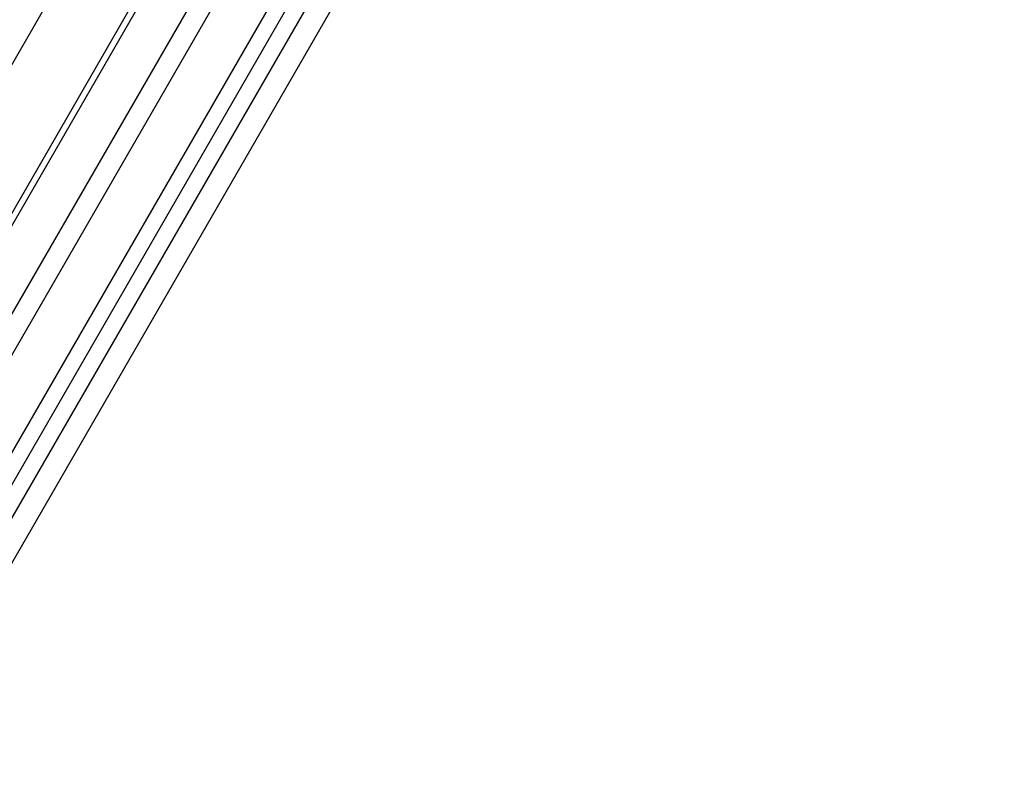
# Model space of a CAD drawing. Units: millimetres. Extents: x -3552 to 4077, y -4062 to 5184.
# Drawn here: x -1505 to -1456, y -297 to -259 of the extents above; entities that cross this region are included whole.
import ezdxf

# ---------------------------------------------------------------- set-up
doc = ezdxf.new("R2010")
doc.units = ezdxf.units.MM
doc.header["$LTSCALE"] = 20
doc.linetypes.add('HIDDEN', pattern=[9.525, 6.35, -3.175])
doc.layers.add('2d', color=230, linetype='Continuous')
doc.layers.add('EN-Free_Space_Hatch', color=10, linetype='HIDDEN')

msp = doc.modelspace()

# ---------------------------------------------------------------- hatches: boundary and pattern name
at = {"layer": 'EN-Free_Space_Hatch'}
h = msp.add_hatch(dxfattribs=at)
h.set_pattern_fill('ANSI31', color=256, scale=100, angle=-30)
h.set_pattern_definition([(285, (-148, -1174.33), (306.681, 82.175), [])])
edge = h.paths.add_edge_path()
edge.add_line((-147.994, -1174.333), (-1197, -2991.265))
edge.add_arc((-2063.025, -2491.265), 1000, -120, -30, ccw=False)
edge.add_arc((-2063.025, -2491.265), 1000, 150, 240, ccw=False)
edge.add_line((-2929.051, -1991.265), (-1880.045, -174.333))
edge.add_arc((-1014.019, -674.333), 1000, 60, 150, ccw=False)
edge.add_arc((-1014.019, -674.333), 1000, -30, 60, ccw=False)

# ---------------------------------------------------------------- linework, layer by layer
at = {"layer": '2d'}
for p, q in [((-1032.636, 558.47), (-1540.967, -321.985)), ((-1030.541, 554.586), (-1536.556, -321.858)), ((-1030.336, 554.309), (-1536.213, -321.896)), ((-1028.792, 552.528), (-1533.899, -322.344)), ((-1028.01, 551.793), (-1532.872, -322.652)), ((-1026.038, 550.291), (-1530.585, -323.61)), ((-1025.344, 549.862), (-1529.866, -323.996)), ((-1024.613, 549.458), (-1529.15, -324.427)), ((-1023.573, 548.959), (-1528.199, -325.078))]:
    msp.add_line(p, q, dxfattribs=at)

doc.saveas('drawing.dxf')
